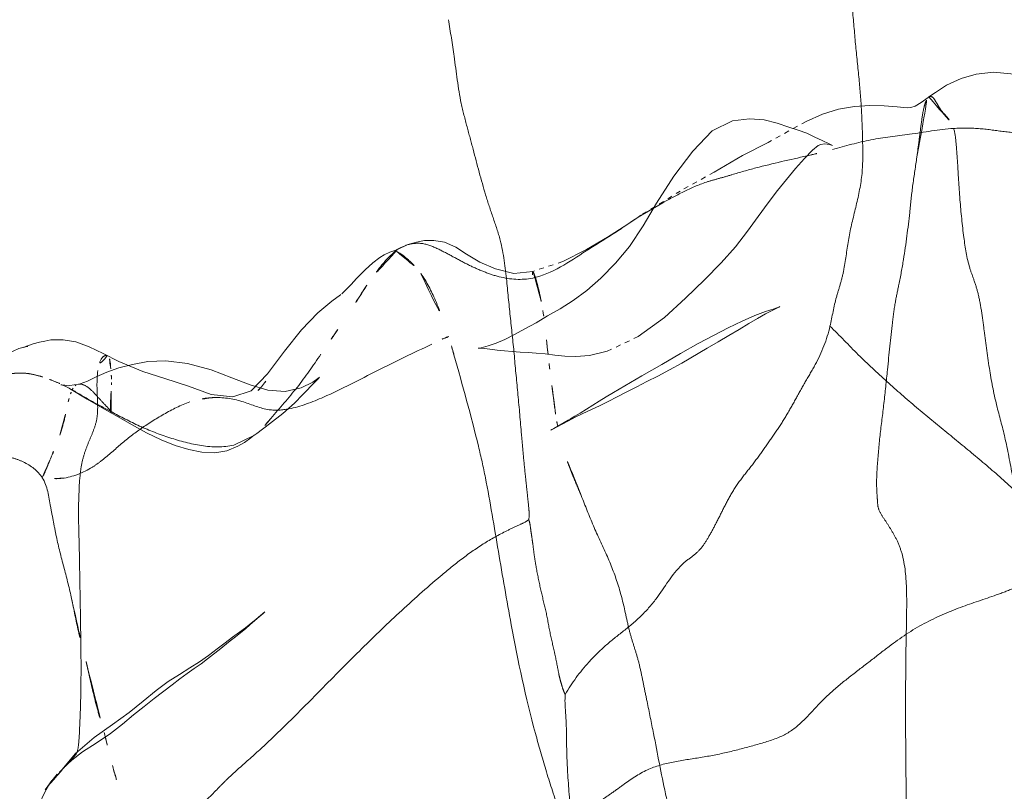
# Model space of a CAD drawing. Units: millimetres. Extents: x -605615453 to 17, y -1703671404 to 113.
# Drawn here: x -605612232 to -605612212, y -1703669557 to -1703669541 of the extents above; entities that cross this region are included whole.
import ezdxf

# ---------------------------------------------------------------- set-up
doc = ezdxf.new("R2010")
doc.units = ezdxf.units.MM
doc.linetypes.add('HIDDEN', pattern=[0.2, 0.1, -0.1])
doc.layers.get('0').update_dxf_attribs({"lineweight": 9, "true_color": 0x1c1c1c})

msp = doc.modelspace()

# ---------------------------------------------------------------- linework, layer by layer
at = {"linetype": 'HIDDEN'}
for p, q in [((-605612219.319, -1703669544.889), (-605612219.818, -1703669545.18)), ((-605612224.52, -1703669545.754), (-605612224.757, -1703669545.869)), ((-605612224.511, -1703669545.751), (-605612224.52, -1703669545.754)), ((-605612221.95, -1703669546.279), (-605612221.95, -1703669546.279)), ((-605612219.817, -1703669547.597), (-605612219.287, -1703669547.211)), ((-605612220.445, -1703669547.895), (-605612219.817, -1703669547.597)), ((-605612230.556, -1703669547.983), (-605612230.557, -1703669547.983)), ((-605612220.804, -1703669547.978), (-605612220.445, -1703669547.895)), ((-605612226.358, -1703669548.522), (-605612226.283, -1703669548.443)), ((-605612231.331, -1703669548.64), (-605612231.32, -1703669548.646)), ((-605612226.598, -1703669548.772), (-605612226.358, -1703669548.522)), ((-605612230.479, -1703669549.141), (-605612230.48, -1703669549.141)), ((-605612230.068, -1703669549.379), (-605612229.764, -1703669549.546)), ((-605612221.524, -1703669549.458), (-605612221.565, -1703669549.481)), ((-605612229.764, -1703669549.546), (-605612229.465, -1703669549.686)), ((-605612227.59, -1703669549.602), (-605612227.996, -1703669549.793)), ((-605612221.565, -1703669549.481), (-605612221.584, -1703669549.492)), ((-605612227.367, -1703669553.167), (-605612227.544, -1703669553.315)), ((-605612230.783, -1703669555.824), (-605612230.492, -1703669555.632)), ((-605612231.364, -1703669556.249), (-605612231.367, -1703669556.253)), ((-605612231.193, -1703669556.058), (-605612231.364, -1703669556.249)), ((-605612231.551, -1703669556.46), (-605612231.469, -1703669556.367)), ((-605612231.397, -1703669556.284), (-605612231.369, -1703669556.255)), ((-605612231.756, -1703669556.698), (-605612231.643, -1703669556.565)), ((-605612231.571, -1703669556.453), (-605612231.679, -1703669556.587)), ((-605612231.676, -1703669556.584), (-605612231.679, -1703669556.587))]:
    msp.add_line(p, q, dxfattribs=at)
for points in [[(-605612199.351, -1703669541.564), (-605612199.746, -1703669541.529), (-605612201.285, -1703669541.501), (-605612203.723, -1703669541.593), (-605612205.96, -1703669541.856), (-605612207.511, -1703669542.088), (-605612208.595, -1703669542.213), (-605612209.452, -1703669542.306), (-605612210.181, -1703669542.364), (-605612210.811, -1703669542.389), (-605612211.379, -1703669542.393), (-605612211.883, -1703669542.35), (-605612212.281, -1703669542.283), (-605612212.631, -1703669542.248), (-605612212.978, -1703669542.285), (-605612213.285, -1703669542.376), (-605612213.577, -1703669542.512), (-605612213.804, -1703669542.656), (-605612213.936, -1703669542.748)], [(-605612213.935, -1703669542.748), (-605612213.951, -1703669542.759), (-605612214.089, -1703669542.86), (-605612214.211, -1703669542.935), (-605612214.298, -1703669542.964), (-605612214.375, -1703669542.966), (-605612214.576, -1703669542.95), (-605612214.838, -1703669542.931), (-605612215.132, -1703669542.923), (-605612215.442, -1703669542.941), (-605612215.761, -1703669542.997), (-605612216.086, -1703669543.096), (-605612216.421, -1703669543.243), (-605612217.188, -1703669543.669)], [(-605612215.907, -1703669543.722), (-605612215.885, -1703669543.729), (-605612215.952, -1703669543.698), (-605612216.097, -1703669543.628), (-605612216.245, -1703669543.559), (-605612216.407, -1703669543.481), (-605612216.579, -1703669543.419), (-605612216.771, -1703669543.359), (-605612217.002, -1703669543.282), (-605612217.269, -1703669543.212), (-605612217.565, -1703669543.191), (-605612217.909, -1703669543.233), (-605612218.321, -1703669543.436), (-605612218.708, -1703669543.849), (-605612219.092, -1703669544.349), (-605612219.448, -1703669544.899)], [(-605612217.188, -1703669543.669), (-605612217.703, -1703669543.933), (-605612218.278, -1703669544.271), (-605612218.964, -1703669544.652), (-605612219.763, -1703669545.143), (-605612219.847, -1703669545.199)], [(-605612216.996, -1703669544.641), (-605612216.635, -1703669544.197), (-605612216.455, -1703669543.995), (-605612216.292, -1703669543.826), (-605612216.175, -1703669543.732), (-605612216.122, -1703669543.708), (-605612216.048, -1703669543.697), (-605612215.943, -1703669543.712), (-605612215.907, -1703669543.722)], [(-605612218.141, -1703669546.107), (-605612217.851, -1703669545.78), (-605612217.604, -1703669545.467), (-605612217.386, -1703669545.169), (-605612217.186, -1703669544.891), (-605612216.996, -1703669544.641)], [(-605612219.448, -1703669544.899), (-605612219.714, -1703669545.354), (-605612219.99, -1703669545.773), (-605612220.273, -1703669546.115), (-605612220.57, -1703669546.414), (-605612220.855, -1703669546.668), (-605612221.129, -1703669546.87), (-605612221.397, -1703669547.036), (-605612221.651, -1703669547.18), (-605612221.883, -1703669547.318), (-605612222.108, -1703669547.439), (-605612222.319, -1703669547.559), (-605612222.513, -1703669547.659), (-605612222.69, -1703669547.728), (-605612222.854, -1703669547.783), (-605612222.996, -1703669547.823), (-605612223.037, -1703669547.831)], [(-605612219.818, -1703669545.18), (-605612220.046, -1703669545.335), (-605612220.435, -1703669545.589), (-605612220.859, -1703669545.836), (-605612221.343, -1703669546.081), (-605612221.95, -1703669546.279)], [(-605612221.95, -1703669546.279), (-605612222.33, -1703669546.319), (-605612222.706, -1703669546.226), (-605612223.022, -1703669546.089), (-605612223.287, -1703669545.931), (-605612223.508, -1703669545.791), (-605612223.734, -1703669545.69), (-605612223.95, -1703669545.651), (-605612224.139, -1703669545.655), (-605612224.299, -1703669545.684), (-605612224.451, -1703669545.728), (-605612224.511, -1703669545.751)], [(-605612224.686, -1703669545.841), (-605612224.697, -1703669545.844), (-605612224.841, -1703669545.887), (-605612224.953, -1703669545.945), (-605612225.042, -1703669545.999), (-605612225.183, -1703669546.104), (-605612225.339, -1703669546.244), (-605612225.514, -1703669546.425), (-605612225.623, -1703669546.544), (-605612225.694, -1703669546.616), (-605612225.813, -1703669546.731)], [(-605612224.757, -1703669545.869), (-605612224.759, -1703669545.87), (-605612224.703, -1703669545.846), (-605612224.686, -1703669545.841)], [(-605612224.52, -1703669545.754), (-605612224.615, -1703669545.796), (-605612224.711, -1703669545.843)], [(-605612219.287, -1703669547.211), (-605612218.858, -1703669546.818), (-605612218.474, -1703669546.45), (-605612218.141, -1703669546.107)], [(-605612225.83, -1703669546.749), (-605612225.837, -1703669546.752), (-605612226.016, -1703669546.881), (-605612226.297, -1703669547.119), (-605612226.626, -1703669547.461), (-605612226.972, -1703669547.894), (-605612227.317, -1703669548.35), (-605612227.644, -1703669548.693), (-605612228.018, -1703669548.817), (-605612228.458, -1703669548.767), (-605612228.914, -1703669548.601), (-605612229.39, -1703669548.443), (-605612229.836, -1703669548.303), (-605612230.321, -1703669548.104)], [(-605612225.832, -1703669546.75), (-605612225.838, -1703669546.755), (-605612225.83, -1703669546.749)], [(-605612216.948, -1703669546.991), (-605612216.955, -1703669546.993), (-605612217.068, -1703669547.033), (-605612217.243, -1703669547.093), (-605612217.459, -1703669547.174), (-605612217.713, -1703669547.283), (-605612217.997, -1703669547.42), (-605612218.282, -1703669547.568), (-605612218.606, -1703669547.741), (-605612218.963, -1703669547.943), (-605612219.336, -1703669548.16), (-605612219.745, -1703669548.391)], [(-605612218.935, -1703669548.136), (-605612218.42, -1703669547.831), (-605612218.197, -1703669547.703), (-605612217.982, -1703669547.578), (-605612217.777, -1703669547.455), (-605612217.581, -1703669547.335), (-605612217.405, -1703669547.23), (-605612217.24, -1703669547.138), (-605612217.082, -1703669547.056), (-605612216.969, -1703669547), (-605612216.948, -1703669546.991)], [(-605612230.321, -1703669548.104), (-605612230.638, -1703669547.941), (-605612230.921, -1703669547.804), (-605612231.194, -1703669547.707), (-605612231.446, -1703669547.664), (-605612231.696, -1703669547.666), (-605612231.823, -1703669547.693), (-605612231.93, -1703669547.712), (-605612232.054, -1703669547.745), (-605612232.148, -1703669547.778), (-605612232.191, -1703669547.795)], [(-605612232.211, -1703669547.808), (-605612232.164, -1703669547.799), (-605612232.219, -1703669547.805), (-605612232.349, -1703669547.838), (-605612232.458, -1703669547.89), (-605612232.56, -1703669547.949), (-605612232.614, -1703669547.981)], [(-605612232.191, -1703669547.795), (-605612232.233, -1703669547.813), (-605612232.243, -1703669547.817)], [(-605612232.243, -1703669547.817), (-605612232.233, -1703669547.814), (-605612232.211, -1703669547.808)], [(-605612223.037, -1703669547.831), (-605612223.056, -1703669547.834), (-605612223.038, -1703669547.833), (-605612222.993, -1703669547.834), (-605612222.916, -1703669547.84), (-605612222.666, -1703669547.87)], [(-605612222.666, -1703669547.87), (-605612222.518, -1703669547.885), (-605612222.363, -1703669547.899), (-605612222.203, -1703669547.911), (-605612222.042, -1703669547.919), (-605612221.88, -1703669547.931), (-605612221.699, -1703669547.949), (-605612221.504, -1703669547.973), (-605612221.302, -1703669547.992), (-605612221.08, -1703669548.001), (-605612220.804, -1703669547.978)], [(-605612226.283, -1703669548.443), (-605612226.263, -1703669548.421), (-605612226.271, -1703669548.427), (-605612226.397, -1703669548.522), (-605612226.637, -1703669548.636), (-605612226.96, -1703669548.712), (-605612227.312, -1703669548.681), (-605612227.667, -1703669548.572), (-605612228.04, -1703669548.434), (-605612228.452, -1703669548.27), (-605612228.934, -1703669548.14), (-605612229.371, -1703669548.089), (-605612229.737, -1703669548.105), (-605612230.047, -1703669548.162), (-605612230.32, -1703669548.233), (-605612230.569, -1703669548.321), (-605612230.781, -1703669548.415), (-605612230.956, -1703669548.5), (-605612231.103, -1703669548.554), (-605612231.142, -1703669548.562)], [(-605612219.847, -1703669548.617), (-605612219.642, -1703669548.51), (-605612219.419, -1703669548.396), (-605612219.181, -1703669548.274), (-605612218.935, -1703669548.136)], [(-605612219.745, -1703669548.391), (-605612220.317, -1703669548.732), (-605612220.466, -1703669548.82), (-605612220.607, -1703669548.906)], [(-605612231.473, -1703669548.574), (-605612231.497, -1703669548.571), (-605612231.481, -1703669548.575), (-605612231.445, -1703669548.587), (-605612231.396, -1703669548.608)], [(-605612231.137, -1703669548.561), (-605612231.311, -1703669548.591), (-605612231.333, -1703669548.592), (-605612231.416, -1703669548.58), (-605612231.473, -1703669548.574)], [(-605612231.396, -1703669548.608), (-605612231.338, -1703669548.637), (-605612231.331, -1703669548.64)], [(-605612231.32, -1703669548.646), (-605612230.965, -1703669548.861), (-605612230.564, -1703669549.092)], [(-605612227.44, -1703669548.613), (-605612227.499, -1703669548.681), (-605612227.505, -1703669548.688)], [(-605612227.505, -1703669548.688), (-605612227.501, -1703669548.683), (-605612227.451, -1703669548.627)], [(-605612227.364, -1703669548.523), (-605612227.347, -1703669548.501), (-605612227.373, -1703669548.534), (-605612227.44, -1703669548.613)], [(-605612220.602, -1703669548.997), (-605612220.424, -1703669548.909), (-605612220.24, -1703669548.815), (-605612220.047, -1703669548.719), (-605612219.847, -1703669548.617)], [(-605612227.59, -1703669549.602), (-605612227.533, -1703669549.559), (-605612227.273, -1703669549.364), (-605612227.005, -1703669549.153), (-605612226.772, -1703669548.947), (-605612226.598, -1703669548.772)], [(-605612221.584, -1703669549.492), (-605612221.469, -1703669549.429), (-605612221.353, -1703669549.367), (-605612221.227, -1703669549.301), (-605612221.088, -1703669549.23), (-605612220.936, -1703669549.156), (-605612220.602, -1703669548.997)], [(-605612220.607, -1703669548.906), (-605612220.993, -1703669549.145), (-605612221.098, -1703669549.21), (-605612221.183, -1703669549.261), (-605612221.231, -1703669549.289), (-605612221.524, -1703669549.458)], [(-605612230.564, -1703669549.092), (-605612230.387, -1703669549.193), (-605612230.068, -1703669549.379)], [(-605612229.465, -1703669549.686), (-605612229.181, -1703669549.8), (-605612228.91, -1703669549.885), (-605612228.643, -1703669549.938), (-605612228.38, -1703669549.951), (-605612228.135, -1703669549.909), (-605612227.915, -1703669549.816), (-605612227.784, -1703669549.738), (-605612227.654, -1703669549.65), (-605612227.582, -1703669549.596)], [(-605612227.667, -1703669553.426), (-605612227.487, -1703669553.269), (-605612227.405, -1703669553.199), (-605612227.367, -1703669553.167)], [(-605612227.544, -1703669553.315), (-605612227.646, -1703669553.4), (-605612227.758, -1703669553.489), (-605612227.882, -1703669553.581), (-605612228.022, -1703669553.679), (-605612228.175, -1703669553.792), (-605612228.336, -1703669553.919), (-605612228.506, -1703669554.05), (-605612228.688, -1703669554.179), (-605612228.884, -1703669554.304), (-605612229.095, -1703669554.435), (-605612229.323, -1703669554.577), (-605612229.569, -1703669554.758), (-605612229.832, -1703669554.975), (-605612230.111, -1703669555.208), (-605612230.451, -1703669555.447), (-605612230.821, -1703669555.712), (-605612231.2, -1703669556.034), (-605612231.643, -1703669556.565)], [(-605612228.292, -1703669553.934), (-605612228.071, -1703669553.757), (-605612227.965, -1703669553.674), (-605612227.863, -1703669553.592), (-605612227.763, -1703669553.509), (-605612227.667, -1703669553.426)], [(-605612229.608, -1703669554.922), (-605612229.246, -1703669554.644), (-605612229.088, -1703669554.527), (-605612228.94, -1703669554.419), (-605612228.796, -1703669554.317), (-605612228.66, -1703669554.217), (-605612228.531, -1703669554.12), (-605612228.408, -1703669554.025), (-605612228.292, -1703669553.934)], [(-605612230.492, -1703669555.632), (-605612230.246, -1703669555.438), (-605612230.023, -1703669555.254), (-605612229.811, -1703669555.081), (-605612229.608, -1703669554.922)], [(-605612231.364, -1703669556.249), (-605612231.276, -1703669556.167), (-605612231.056, -1703669556), (-605612230.783, -1703669555.824)], [(-605612231.676, -1703669556.584), (-605612231.759, -1703669556.695), (-605612231.777, -1703669556.721)], [(-605612231.777, -1703669556.721), (-605612231.81, -1703669556.768), (-605612231.808, -1703669556.765)]]:
    msp.add_lwpolyline(points, dxfattribs=at)
for centre, radius, start, end in [((-605612219.348, -1703669530.994), 13.277, 282.8254, 285.1223), ((-605612228.191, -1703669548.085), 6.525, 7.9053, 10.6008), ((-605612232.88, -1703669551.61), 3.351, 68.2577, 72.3463), ((-605612231.971, -1703669548.528), 1.502, 358.3493, 2.6836)]:
    msp.add_arc(centre, radius, start, end, dxfattribs=at)
for points, knots in [([(-605612215.348, -1703669542.389), (-605612215.371, -1703669542.152), (-605612215.423, -1703669541.677), (-605612215.48, -1703669540.967), (-605612215.555, -1703669540.263), (-605612215.576, -1703669539.31), (-605612215.462, -1703669538.109), (-605612215.636, -1703669537.14), (-605612215.778, -1703669536.675)], [0, 0, 0, 0, 0.124308, 0.249196, 0.371966, 0.494093, 0.7461, 1, 1, 1, 1]), ([(-605612222.902, -1703669544.731), (-605612222.994, -1703669544.426), (-605612223.114, -1703669543.963), (-605612223.28, -1703669543.347), (-605612223.445, -1703669542.726), (-605612223.522, -1703669541.995), (-605612223.616, -1703669541.432), (-605612223.654, -1703669541.185)], [0, 0, 0, 0, 0.26378, 0.394365, 0.527935, 0.79348, 1, 1, 1, 1]), ([(-605612215.937, -1703669547.389), (-605612215.892, -1703669547.192), (-605612215.842, -1703669546.896), (-605612215.719, -1703669546.519), (-605612215.624, -1703669546.126), (-605612215.572, -1703669545.605), (-605612215.412, -1703669544.982), (-605612215.268, -1703669544.34), (-605612215.272, -1703669543.684), (-605612215.295, -1703669543.034), (-605612215.327, -1703669542.604), (-605612215.348, -1703669542.389)], [0, 0, 0, 0, 0.119146, 0.177004, 0.234615, 0.357745, 0.485739, 0.615255, 0.744924, 0.872186, 1, 1, 1, 1]), ([(-605612214.184, -1703669544), (-605612214.167, -1703669543.878), (-605612214.135, -1703669543.634), (-605612214.089, -1703669543.279), (-605612214.05, -1703669543.003), (-605612213.997, -1703669542.83), (-605612213.959, -1703669542.765), (-605612213.936, -1703669542.748)], [0, 0, 0, 0, 0.286228, 0.574899, 0.834141, 0.932968, 1, 1, 1, 1]), ([(-605612213.935, -1703669542.748), (-605612213.919, -1703669542.736), (-605612213.858, -1703669542.74), (-605612213.809, -1703669542.822), (-605612213.754, -1703669542.914), (-605612213.679, -1703669543.04), (-605612213.542, -1703669543.173), (-605612213.462, -1703669543.306), (-605612213.436, -1703669543.386)], [0, 0, 0, 0, 0.071685, 0.178806, 0.321227, 0.459685, 0.7006, 1, 1, 1, 1]), ([(-605612214.327, -1703669543.502), (-605612214.587, -1703669543.538), (-605612215.115, -1703669543.596), (-605612215.627, -1703669543.741), (-605612215.884, -1703669543.811)], [0, 0, 0, 0, 0.496214, 1, 1, 1, 1]), ([(-605612213.436, -1703669543.386), (-605612213.267, -1703669543.374), (-605612212.933, -1703669543.377), (-605612212.441, -1703669543.449), (-605612211.948, -1703669543.5), (-605612211.617, -1703669543.534), (-605612211.45, -1703669543.539)], [0, 0, 0, 0, 0.253989, 0.500086, 0.748152, 1, 1, 1, 1]), ([(-605612213.109, -1703669546.207), (-605612213.169, -1703669546.006), (-605612213.241, -1703669545.546), (-605612213.299, -1703669544.955), (-605612213.335, -1703669544.441), (-605612213.356, -1703669544.057), (-605612213.383, -1703669543.706), (-605612213.404, -1703669543.481), (-605612213.436, -1703669543.386)], [0, 0, 0, 0, 0.220608, 0.488805, 0.627253, 0.764877, 0.893763, 1, 1, 1, 1]), ([(-605612214.543, -1703669546.546), (-605612214.509, -1703669546.377), (-605612214.418, -1703669545.893), (-605612214.337, -1703669545.226), (-605612214.269, -1703669544.545), (-605612214.209, -1703669544.184), (-605612214.184, -1703669544)], [0, 0, 0, 0, 0.201273, 0.574146, 0.782753, 1, 1, 1, 1]), ([(-605612217.434, -1703669544.184), (-605612217.597, -1703669544.226), (-605612217.839, -1703669544.299), (-605612218.163, -1703669544.394), (-605612218.489, -1703669544.48), (-605612218.877, -1703669544.648), (-605612219.171, -1703669544.81), (-605612219.319, -1703669544.889)], [0, 0, 0, 0, 0.250247, 0.375643, 0.501078, 0.750913, 1, 1, 1, 1]), ([(-605612222.322, -1703669547.995), (-605612222.344, -1703669547.74), (-605612222.403, -1703669547.235), (-605612222.477, -1703669546.451), (-605612222.556, -1703669545.757), (-605612222.754, -1703669545.188), (-605612222.856, -1703669544.885), (-605612222.902, -1703669544.731)], [0, 0, 0, 0, 0.230169, 0.458304, 0.710849, 0.855676, 1, 1, 1, 1]), ([(-605612219.847, -1703669545.199), (-605612220.015, -1703669545.313), (-605612220.35, -1703669545.547), (-605612221.041, -1703669545.961), (-605612221.555, -1703669546.329), (-605612221.951, -1703669546.413)], [0, 0, 0, 0, 0.251121, 0.501414, 1, 1, 1, 1]), ([(-605612224.714, -1703669545.863), (-605612224.838, -1703669545.953), (-605612225.042, -1703669546.187), (-605612225.22, -1703669546.433), (-605612225.304, -1703669546.559)], [0, 0, 0, 0, 0.503618, 1, 1, 1, 1]), ([(-605612224.714, -1703669545.863), (-605612224.694, -1703669545.885), (-605612224.625, -1703669545.916), (-605612224.519, -1703669545.998), (-605612224.369, -1703669546.129), (-605612224.266, -1703669546.247), (-605612224.213, -1703669546.323)], [0, 0, 0, 0, 0.129389, 0.319557, 0.591685, 1, 1, 1, 1]), ([(-605612221.951, -1703669546.413), (-605612222.172, -1703669546.46), (-605612222.522, -1703669546.433), (-605612222.945, -1703669546.287), (-605612223.25, -1703669546.15), (-605612223.548, -1703669545.99), (-605612223.847, -1703669545.827), (-605612224.166, -1703669545.689), (-605612224.406, -1703669545.711), (-605612224.511, -1703669545.751)], [0, 0, 0, 0, 0.250144, 0.373098, 0.496282, 0.620934, 0.747954, 0.875293, 1, 1, 1, 1]), ([(-605612221.95, -1703669546.279), (-605612221.954, -1703669546.28), (-605612221.956, -1703669546.298), (-605612221.958, -1703669546.339), (-605612221.954, -1703669546.382), (-605612221.951, -1703669546.413)], [0, 0, 0, 0, 0.094286, 0.313748, 1, 1, 1, 1]), ([(-605612221.777, -1703669546.885), (-605612221.791, -1703669546.813), (-605612221.819, -1703669546.677), (-605612221.862, -1703669546.514), (-605612221.896, -1703669546.403), (-605612221.918, -1703669546.336), (-605612221.932, -1703669546.303), (-605612221.944, -1703669546.278), (-605612221.95, -1703669546.279)], [0, 0, 0, 0, 0.345276, 0.659838, 0.795448, 0.904317, 0.973898, 1, 1, 1, 1]), ([(-605612212.555, -1703669549.024), (-605612212.617, -1703669548.781), (-605612212.715, -1703669548.266), (-605612212.8, -1703669547.617), (-605612212.866, -1703669547.1), (-605612212.927, -1703669546.757), (-605612213.015, -1703669546.465), (-605612213.084, -1703669546.29), (-605612213.109, -1703669546.207)], [0, 0, 0, 0, 0.261105, 0.546359, 0.682443, 0.80443, 0.909229, 1, 1, 1, 1]), ([(-605612224.213, -1703669546.323), (-605612224.094, -1703669546.492), (-605612223.881, -1703669546.91), (-605612223.728, -1703669547.349), (-605612223.651, -1703669547.596)], [0, 0, 0, 0, 0.44304, 1, 1, 1, 1]), ([(-605612214.846, -1703669548.949), (-605612214.819, -1703669548.723), (-605612214.764, -1703669548.178), (-605612214.696, -1703669547.494), (-605612214.624, -1703669546.918), (-605612214.567, -1703669546.663), (-605612214.543, -1703669546.546)], [0, 0, 0, 0, 0.282049, 0.677571, 0.851881, 1, 1, 1, 1]), ([(-605612217.462, -1703669550.133), (-605612217.386, -1703669550.032), (-605612217.242, -1703669549.825), (-605612217.02, -1703669549.517), (-605612216.816, -1703669549.193), (-605612216.626, -1703669548.857), (-605612216.438, -1703669548.51), (-605612216.153, -1703669548.048), (-605612215.998, -1703669547.659), (-605612215.937, -1703669547.389)], [0, 0, 0, 0, 0.119984, 0.240488, 0.361087, 0.48324, 0.608538, 0.736145, 1, 1, 1, 1]), ([(-605612215.937, -1703669547.389), (-605612215.739, -1703669547.574), (-605612215.376, -1703669547.968), (-605612214.787, -1703669548.511), (-605612214.188, -1703669549.035), (-605612213.571, -1703669549.539), (-605612212.956, -1703669550.046), (-605612212.347, -1703669550.562), (-605612211.75, -1703669551.14), (-605612211.349, -1703669551.538), (-605612211.121, -1703669551.73)], [0, 0, 0, 0, 0.125226, 0.247634, 0.370315, 0.493205, 0.616031, 0.738812, 0.862223, 1, 1, 1, 1]), ([(-605612223.991, -1703669547.753), (-605612224.359, -1703669547.925), (-605612225.094, -1703669548.273), (-605612225.81, -1703669548.662), (-605612226.183, -1703669548.824)], [0, 0, 0, 0, 0.499705, 1, 1, 1, 1]), ([(-605612223.543, -1703669547.968), (-605612223.551, -1703669547.939), (-605612223.586, -1703669547.814), (-605612223.621, -1703669547.69), (-605612223.651, -1703669547.596)], [0, 0, 0, 0, 0.236332, 1, 1, 1, 1]), ([(-605612230.557, -1703669547.983), (-605612230.569, -1703669547.978), (-605612230.623, -1703669547.978), (-605612230.719, -1703669548.09), (-605612230.736, -1703669548.208), (-605612230.747, -1703669548.287)], [0, 0, 0, 0, 0.09968, 0.386502, 1, 1, 1, 1]), ([(-605612230.486, -1703669548.25), (-605612230.491, -1703669548.192), (-605612230.493, -1703669548.106), (-605612230.523, -1703669547.998), (-605612230.556, -1703669547.983)], [0, 0, 0, 0, 0.621012, 1, 1, 1, 1]), ([(-605612226.237, -1703669547.957), (-605612226.391, -1703669548.184), (-605612226.702, -1703669548.637), (-605612227.071, -1703669549.043), (-605612227.247, -1703669549.253)], [0, 0, 0, 0, 0.500058, 1, 1, 1, 1]), ([(-605612222.907, -1703669550.454), (-605612222.949, -1703669550.241), (-605612223.137, -1703669549.406), (-605612223.371, -1703669548.583), (-605612223.543, -1703669547.968)], [0, 0, 0, 0, 0.253535, 1, 1, 1, 1]), ([(-605612222.034, -1703669551.308), (-605612222.017, -1703669551.246), (-605612222.026, -1703669551.098), (-605612222.049, -1703669550.877), (-605612222.074, -1703669550.643), (-605612222.106, -1703669550.347), (-605612222.142, -1703669549.993), (-605612222.188, -1703669549.447), (-605612222.246, -1703669548.783), (-605612222.299, -1703669548.255), (-605612222.322, -1703669547.995)], [0, 0, 0, 0, 0.058159, 0.130185, 0.201309, 0.270012, 0.399186, 0.521787, 0.764271, 1, 1, 1, 1]), ([(-605612232.574, -1703669548.352), (-605612232.557, -1703669548.357), (-605612232.507, -1703669548.349), (-605612232.398, -1703669548.337), (-605612232.24, -1703669548.332), (-605612232.05, -1703669548.362), (-605612231.926, -1703669548.397), (-605612231.864, -1703669548.416)], [0, 0, 0, 0, 0.076505, 0.200132, 0.464631, 0.728402, 1, 1, 1, 1]), ([(-605612230.747, -1703669548.287), (-605612230.777, -1703669548.492), (-605612230.755, -1703669548.801), (-605612230.746, -1703669549.196), (-605612230.814, -1703669549.456), (-605612230.913, -1703669549.681), (-605612231.004, -1703669549.91), (-605612231.08, -1703669550.164), (-605612231.101, -1703669550.347), (-605612231.11, -1703669550.445)], [0, 0, 0, 0, 0.280725, 0.417028, 0.533139, 0.641455, 0.750775, 0.867296, 1, 1, 1, 1]), ([(-605612221.487, -1703669549.165), (-605612221.509, -1703669549.015), (-605612221.543, -1703669548.712), (-605612221.586, -1703669548.411), (-605612221.606, -1703669548.259)], [0, 0, 0, 0, 0.498652, 1, 1, 1, 1]), ([(-605612231.32, -1703669548.646), (-605612231.181, -1703669548.723), (-605612230.908, -1703669548.892), (-605612230.622, -1703669549.039), (-605612230.479, -1703669549.117)], [0, 0, 0, 0, 0.493934, 1, 1, 1, 1]), ([(-605612231.137, -1703669548.561), (-605612231.073, -1703669548.55), (-605612230.923, -1703669548.63), (-605612230.769, -1703669548.795), (-605612230.618, -1703669548.967), (-605612230.515, -1703669549.067), (-605612230.479, -1703669549.117)], [0, 0, 0, 0, 0.222579, 0.512221, 0.789753, 1, 1, 1, 1]), ([(-605612230.48, -1703669549.141), (-605612230.49, -1703669549.133), (-605612230.495, -1703669549.094), (-605612230.494, -1703669549.016), (-605612230.489, -1703669548.891), (-605612230.481, -1703669548.735), (-605612230.471, -1703669548.627), (-605612230.47, -1703669548.571)], [0, 0, 0, 0, 0.067807, 0.176898, 0.429883, 0.70741, 1, 1, 1, 1]), ([(-605612228.384, -1703669548.832), (-605612228.425, -1703669548.833), (-605612228.594, -1703669548.843), (-605612228.763, -1703669548.878), (-605612228.885, -1703669548.921)], [0, 0, 0, 0, 0.239285, 1, 1, 1, 1]), ([(-605612226.884, -1703669549.061), (-605612227.014, -1703669549.086), (-605612227.338, -1703669549.11), (-605612227.809, -1703669548.891), (-605612228.188, -1703669548.828), (-605612228.384, -1703669548.832)], [0, 0, 0, 0, 0.260732, 0.615087, 1, 1, 1, 1]), ([(-605612231.517, -1703669549.592), (-605612231.48, -1703669549.482), (-605612231.413, -1703669549.259), (-605612231.373, -1703669549.029), (-605612231.346, -1703669548.915)], [0, 0, 0, 0, 0.49631, 1, 1, 1, 1]), ([(-605612228.885, -1703669548.921), (-605612229.069, -1703669548.985), (-605612229.414, -1703669549.16), (-605612229.74, -1703669549.365), (-605612229.894, -1703669549.475)], [0, 0, 0, 0, 0.506286, 1, 1, 1, 1]), ([(-605612214.947, -1703669551.104), (-605612214.97, -1703669551.044), (-605612214.975, -1703669550.912), (-605612214.992, -1703669550.711), (-605612214.995, -1703669550.478), (-605612214.974, -1703669550.104), (-605612214.926, -1703669549.588), (-605612214.871, -1703669549.165), (-605612214.846, -1703669548.949)], [0, 0, 0, 0, 0.088446, 0.179171, 0.28192, 0.409383, 0.698915, 1, 1, 1, 1]), ([(-605612211.942, -1703669552.16), (-605612212.044, -1703669551.598), (-605612212.182, -1703669550.769), (-605612212.37, -1703669549.719), (-605612212.499, -1703669549.242), (-605612212.555, -1703669549.024)], [0, 0, 0, 0, 0.536215, 0.788651, 1, 1, 1, 1]), ([(-605612227.996, -1703669549.793), (-605612228.207, -1703669549.846), (-605612228.66, -1703669549.826), (-605612229.293, -1703669549.657), (-605612229.905, -1703669549.42), (-605612230.29, -1703669549.219), (-605612230.479, -1703669549.117)], [0, 0, 0, 0, 0.249871, 0.502952, 0.753109, 1, 1, 1, 1]), ([(-605612229.894, -1703669549.475), (-605612230.033, -1703669549.573), (-605612230.301, -1703669549.783), (-605612230.55, -1703669550.016), (-605612230.685, -1703669550.119)], [0, 0, 0, 0, 0.501082, 1, 1, 1, 1]), ([(-605612231.873, -1703669550.454), (-605612231.962, -1703669550.314), (-605612232.172, -1703669550.157), (-605612232.476, -1703669550.045), (-605612232.775, -1703669549.995), (-605612233.135, -1703669549.939), (-605612233.417, -1703669549.893), (-605612233.557, -1703669549.877)], [0, 0, 0, 0, 0.273271, 0.402724, 0.531386, 0.768879, 1, 1, 1, 1]), ([(-605612231.873, -1703669550.454), (-605612231.835, -1703669550.39), (-605612231.778, -1703669550.252), (-605612231.662, -1703669549.964), (-605612231.57, -1703669549.746), (-605612231.517, -1703669549.592)], [0, 0, 0, 0, 0.24095, 0.47588, 1, 1, 1, 1]), ([(-605612220.969, -1703669550.817), (-605612221.016, -1703669550.704), (-605612221.214, -1703669550.251), (-605612221.375, -1703669549.779), (-605612221.445, -1703669549.414)], [0, 0, 0, 0, 0.248656, 1, 1, 1, 1]), ([(-605612230.685, -1703669550.119), (-605612230.741, -1703669550.162), (-605612230.976, -1703669550.327), (-605612231.255, -1703669550.439), (-605612231.471, -1703669550.466)], [0, 0, 0, 0, 0.244474, 1, 1, 1, 1]), ([(-605612218.929, -1703669552.211), (-605612218.862, -1703669552.147), (-605612218.718, -1703669552.05), (-605612218.523, -1703669551.875), (-605612218.383, -1703669551.641), (-605612218.239, -1703669551.375), (-605612218.088, -1703669551.069), (-605612217.921, -1703669550.744), (-605612217.703, -1703669550.433), (-605612217.539, -1703669550.236), (-605612217.462, -1703669550.133)], [0, 0, 0, 0, 0.108187, 0.202188, 0.302969, 0.423749, 0.556805, 0.70071, 0.84997, 1, 1, 1, 1]), ([(-605612231.873, -1703669550.454), (-605612231.763, -1703669550.625), (-605612231.726, -1703669550.944), (-605612231.645, -1703669551.343), (-605612231.571, -1703669551.752), (-605612231.436, -1703669552.257), (-605612231.331, -1703669552.662), (-605612231.286, -1703669552.867)], [0, 0, 0, 0, 0.245427, 0.369423, 0.495047, 0.746898, 1, 1, 1, 1]), ([(-605612231.11, -1703669550.445), (-605612231.153, -1703669550.928), (-605612231.117, -1703669551.932), (-605612231.105, -1703669552.931), (-605612231.097, -1703669553.446)], [0, 0, 0, 0, 0.485409, 1, 1, 1, 1]), ([(-605612222.384, -1703669553.428), (-605612222.474, -1703669552.934), (-605612222.65, -1703669551.944), (-605612222.81, -1703669550.949), (-605612222.907, -1703669550.454)], [0, 0, 0, 0, 0.498558, 1, 1, 1, 1]), ([(-605612220.068, -1703669553.223), (-605612220.113, -1703669553.016), (-605612220.214, -1703669552.604), (-605612220.45, -1703669552.008), (-605612220.733, -1703669551.426), (-605612220.886, -1703669551.019), (-605612220.969, -1703669550.817)], [0, 0, 0, 0, 0.24699, 0.493694, 0.74517, 1, 1, 1, 1]), ([(-605612214.394, -1703669553.625), (-605612214.388, -1703669553.329), (-605612214.373, -1703669552.78), (-605612214.421, -1703669552.126), (-605612214.574, -1703669551.718), (-605612214.705, -1703669551.498), (-605612214.829, -1703669551.3), (-605612214.921, -1703669551.174), (-605612214.947, -1703669551.104)], [0, 0, 0, 0, 0.334828, 0.625999, 0.733869, 0.825666, 0.915215, 1, 1, 1, 1]), ([(-605612225.457, -1703669553.961), (-605612225.192, -1703669553.699), (-605612224.657, -1703669553.181), (-605612223.961, -1703669552.561), (-605612223.385, -1703669552.089), (-605612222.93, -1703669551.77), (-605612222.528, -1703669551.551), (-605612222.227, -1703669551.408), (-605612222.085, -1703669551.347), (-605612222.034, -1703669551.308)], [0, 0, 0, 0, 0.256524, 0.512871, 0.641423, 0.76961, 0.895133, 0.955732, 1, 1, 1, 1]), ([(-605612222.034, -1703669551.308), (-605612222.025, -1703669551.315), (-605612222.014, -1703669551.347), (-605612222, -1703669551.421), (-605612221.988, -1703669551.531), (-605612221.966, -1703669551.663), (-605612221.942, -1703669551.834), (-605612221.919, -1703669552.036), (-605612221.868, -1703669552.339), (-605612221.795, -1703669552.7), (-605612221.725, -1703669552.982), (-605612221.692, -1703669553.122)], [0, 0, 0, 0, 0.019543, 0.050289, 0.124883, 0.197711, 0.2683, 0.403358, 0.529035, 0.766058, 1, 1, 1, 1]), ([(-605612214.029, -1703669553.404), (-605612213.792, -1703669553.279), (-605612213.31, -1703669553.07), (-605612212.692, -1703669552.873), (-605612212.205, -1703669552.694), (-605612211.841, -1703669552.48), (-605612211.497, -1703669552.131), (-605612211.279, -1703669551.848), (-605612211.121, -1703669551.73)], [0, 0, 0, 0, 0.235122, 0.459544, 0.570867, 0.690185, 0.82669, 1, 1, 1, 1]), ([(-605612221.291, -1703669554.839), (-605612221.159, -1703669554.605), (-605612220.907, -1703669554.266), (-605612220.499, -1703669553.859), (-605612220.132, -1703669553.573), (-605612219.761, -1703669553.272), (-605612219.358, -1703669552.813), (-605612219.137, -1703669552.411), (-605612218.929, -1703669552.211)], [0, 0, 0, 0, 0.227532, 0.353217, 0.485428, 0.620716, 0.755705, 1, 1, 1, 1]), ([(-605612231.286, -1703669552.867), (-605612231.24, -1703669553.083), (-605612231.157, -1703669553.523), (-605612231.041, -1703669553.956), (-605612230.987, -1703669554.176)], [0, 0, 0, 0, 0.494076, 1, 1, 1, 1]), ([(-605612221.692, -1703669553.122), (-605612221.659, -1703669553.266), (-605612221.61, -1703669553.557), (-605612221.524, -1703669553.92), (-605612221.461, -1703669554.214), (-605612221.429, -1703669554.401), (-605612221.395, -1703669554.546), (-605612221.362, -1703669554.655), (-605612221.334, -1703669554.747), (-605612221.309, -1703669554.807), (-605612221.299, -1703669554.834), (-605612221.291, -1703669554.839)], [0, 0, 0, 0, 0.25144, 0.499977, 0.633429, 0.761711, 0.822511, 0.885853, 0.954898, 0.983747, 1, 1, 1, 1]), ([(-605612219.506, -1703669555.628), (-605612219.549, -1703669555.412), (-605612219.615, -1703669555.089), (-605612219.703, -1703669554.664), (-605612219.764, -1703669554.356), (-605612219.836, -1703669554.065), (-605612219.927, -1703669553.79), (-605612220.008, -1703669553.511), (-605612220.047, -1703669553.32), (-605612220.068, -1703669553.223)], [0, 0, 0, 0, 0.267651, 0.399396, 0.527725, 0.648491, 0.763454, 0.879177, 1, 1, 1, 1]), ([(-605612231.097, -1703669553.446), (-605612231.093, -1703669553.68), (-605612231.086, -1703669554.144), (-605612231.089, -1703669554.724), (-605612231.101, -1703669555.183), (-605612231.116, -1703669555.517), (-605612231.129, -1703669555.807), (-605612231.154, -1703669555.993), (-605612231.193, -1703669556.058)], [0, 0, 0, 0, 0.267093, 0.531852, 0.663773, 0.793363, 0.91282, 1, 1, 1, 1]), ([(-605612221.686, -1703669556.36), (-605612221.759, -1703669556.117), (-605612222.037, -1703669555.151), (-605612222.251, -1703669554.168), (-605612222.384, -1703669553.428)], [0, 0, 0, 0, 0.252163, 1, 1, 1, 1]), ([(-605612216.962, -1703669555.704), (-605612216.823, -1703669555.645), (-605612216.556, -1703669555.475), (-605612216.246, -1703669555.119), (-605612215.905, -1703669554.776), (-605612215.521, -1703669554.468), (-605612215.127, -1703669554.169), (-605612214.647, -1703669553.791), (-605612214.279, -1703669553.535), (-605612214.029, -1703669553.404)], [0, 0, 0, 0, 0.121424, 0.248413, 0.377098, 0.508982, 0.643138, 0.77306, 1, 1, 1, 1]), ([(-605612214.386, -1703669557.222), (-605612214.394, -1703669556.921), (-605612214.409, -1703669555.722), (-605612214.411, -1703669554.523), (-605612214.394, -1703669553.625)], [0, 0, 0, 0, 0.250887, 1, 1, 1, 1]), ([(-605612229.025, -1703669557.255), (-605612228.901, -1703669557.214), (-605612228.687, -1703669557.099), (-605612228.442, -1703669556.874), (-605612228.239, -1703669556.657), (-605612227.958, -1703669556.387), (-605612227.581, -1703669556.064), (-605612227.145, -1703669555.653), (-605612226.717, -1703669555.233), (-605612226.157, -1703669554.666), (-605612225.74, -1703669554.24), (-605612225.457, -1703669553.961)], [0, 0, 0, 0, 0.080391, 0.146442, 0.204366, 0.263482, 0.386389, 0.509567, 0.632589, 0.755368, 1, 1, 1, 1]), ([(-605612230.987, -1703669554.176), (-605612230.929, -1703669554.413), (-605612230.853, -1703669554.773), (-605612230.728, -1703669555.252), (-605612230.651, -1703669555.491), (-605612230.618, -1703669555.613)], [0, 0, 0, 0, 0.492659, 0.744835, 1, 1, 1, 1]), ([(-605612221.291, -1703669554.839), (-605612221.304, -1703669554.963), (-605612221.286, -1703669555.181), (-605612221.266, -1703669555.522), (-605612221.267, -1703669555.923), (-605612221.241, -1703669556.529), (-605612221.201, -1703669557.009), (-605612221.172, -1703669557.309)], [0, 0, 0, 0, 0.150126, 0.263394, 0.415614, 0.635462, 1, 1, 1, 1]), ([(-605612218.936, -1703669557.913), (-605612219.012, -1703669557.767), (-605612219.134, -1703669557.413), (-605612219.315, -1703669556.648), (-605612219.425, -1703669556.035), (-605612219.506, -1703669555.628)], [0, 0, 0, 0, 0.20913, 0.472779, 1, 1, 1, 1]), ([(-605612221.172, -1703669557.309), (-605612221.078, -1703669557.286), (-605612220.895, -1703669557.198), (-605612220.64, -1703669557.032), (-605612220.379, -1703669556.858), (-605612220.054, -1703669556.62), (-605612219.655, -1703669556.341), (-605612219.104, -1703669556.194), (-605612218.553, -1703669556.121), (-605612218.003, -1703669556.015), (-605612217.474, -1703669555.871), (-605612217.125, -1703669555.772), (-605612216.962, -1703669555.704)], [0, 0, 0, 0, 0.063533, 0.1315, 0.200654, 0.269469, 0.396867, 0.516489, 0.639448, 0.762757, 0.883974, 1, 1, 1, 1]), ([(-605612231.367, -1703669556.253), (-605612231.392, -1703669556.278), (-605612231.498, -1703669556.386), (-605612231.605, -1703669556.493), (-605612231.676, -1703669556.584)], [0, 0, 0, 0, 0.238091, 1, 1, 1, 1]), ([(-605612220.416, -1703669559.183), (-605612220.499, -1703669559.11), (-605612220.646, -1703669558.918), (-605612220.91, -1703669558.489), (-605612221.166, -1703669557.878), (-605612221.443, -1703669557.127), (-605612221.608, -1703669556.617), (-605612221.686, -1703669556.36)], [0, 0, 0, 0, 0.106863, 0.229371, 0.484918, 0.741392, 1, 1, 1, 1]), ([(-605612231.679, -1703669556.587), (-605612231.854, -1703669556.814), (-605612231.991, -1703669557.253), (-605612232.122, -1703669557.838), (-605612232.137, -1703669558.155), (-605612232.146, -1703669558.314)], [0, 0, 0, 0, 0.475817, 0.735042, 1, 1, 1, 1])]:
    msp.add_open_spline(points, degree=3, knots=knots, dxfattribs=at)
for points in [[(-605612213.436, -1703669543.386), (-605612213.735, -1703669543.406), (-605612214.03, -1703669543.462), (-605612214.327, -1703669543.502)], [(-605612216.401, -1703669543.94), (-605612216.746, -1703669544.019), (-605612217.092, -1703669544.094), (-605612217.434, -1703669544.184)], [(-605612225.304, -1703669546.559), (-605612225.504, -1703669546.857), (-605612225.693, -1703669547.161), (-605612225.895, -1703669547.457)], [(-605612225.895, -1703669547.457), (-605612226.009, -1703669547.624), (-605612226.124, -1703669547.79), (-605612226.237, -1703669547.957)], [(-605612221.64, -1703669547.957), (-605612221.667, -1703669547.7), (-605612221.692, -1703669547.443), (-605612221.728, -1703669547.187)], [(-605612223.651, -1703669547.596), (-605612223.769, -1703669547.636), (-605612223.877, -1703669547.701), (-605612223.991, -1703669547.753)], [(-605612221.606, -1703669548.259), (-605612221.619, -1703669548.159), (-605612221.629, -1703669548.058), (-605612221.64, -1703669547.957)], [(-605612230.471, -1703669548.457), (-605612230.474, -1703669548.388), (-605612230.481, -1703669548.319), (-605612230.486, -1703669548.25)], [(-605612231.639, -1703669548.497), (-605612231.534, -1703669548.539), (-605612231.43, -1703669548.586), (-605612231.331, -1703669548.64)], [(-605612231.265, -1703669548.672), (-605612231.25, -1703669548.644), (-605612231.232, -1703669548.616), (-605612231.208, -1703669548.595)], [(-605612231.208, -1703669548.595), (-605612231.189, -1703669548.579), (-605612231.166, -1703669548.567), (-605612231.142, -1703669548.562)], [(-605612231.346, -1703669548.915), (-605612231.333, -1703669548.862), (-605612231.319, -1703669548.809), (-605612231.301, -1703669548.757)], [(-605612231.301, -1703669548.757), (-605612231.291, -1703669548.728), (-605612231.279, -1703669548.699), (-605612231.265, -1703669548.672)], [(-605612226.183, -1703669548.824), (-605612226.409, -1703669548.922), (-605612226.642, -1703669549.015), (-605612226.884, -1703669549.061)], [(-605612227.247, -1703669549.253), (-605612227.35, -1703669549.375), (-605612227.455, -1703669549.499), (-605612227.582, -1703669549.596)], [(-605612221.445, -1703669549.414), (-605612221.461, -1703669549.331), (-605612221.475, -1703669549.248), (-605612221.487, -1703669549.165)], [(-605612231.471, -1703669550.466), (-605612231.604, -1703669550.483), (-605612231.739, -1703669550.465), (-605612231.873, -1703669550.454)], [(-605612230.618, -1703669555.613), (-605612230.559, -1703669555.834), (-605612230.514, -1703669556.058), (-605612230.453, -1703669556.278)], [(-605612230.453, -1703669556.278), (-605612230.387, -1703669556.522), (-605612230.308, -1703669556.763), (-605612230.223, -1703669557.001)]]:
    msp.add_open_spline(points, degree=3, dxfattribs=at)

doc.saveas('drawing.dxf')
